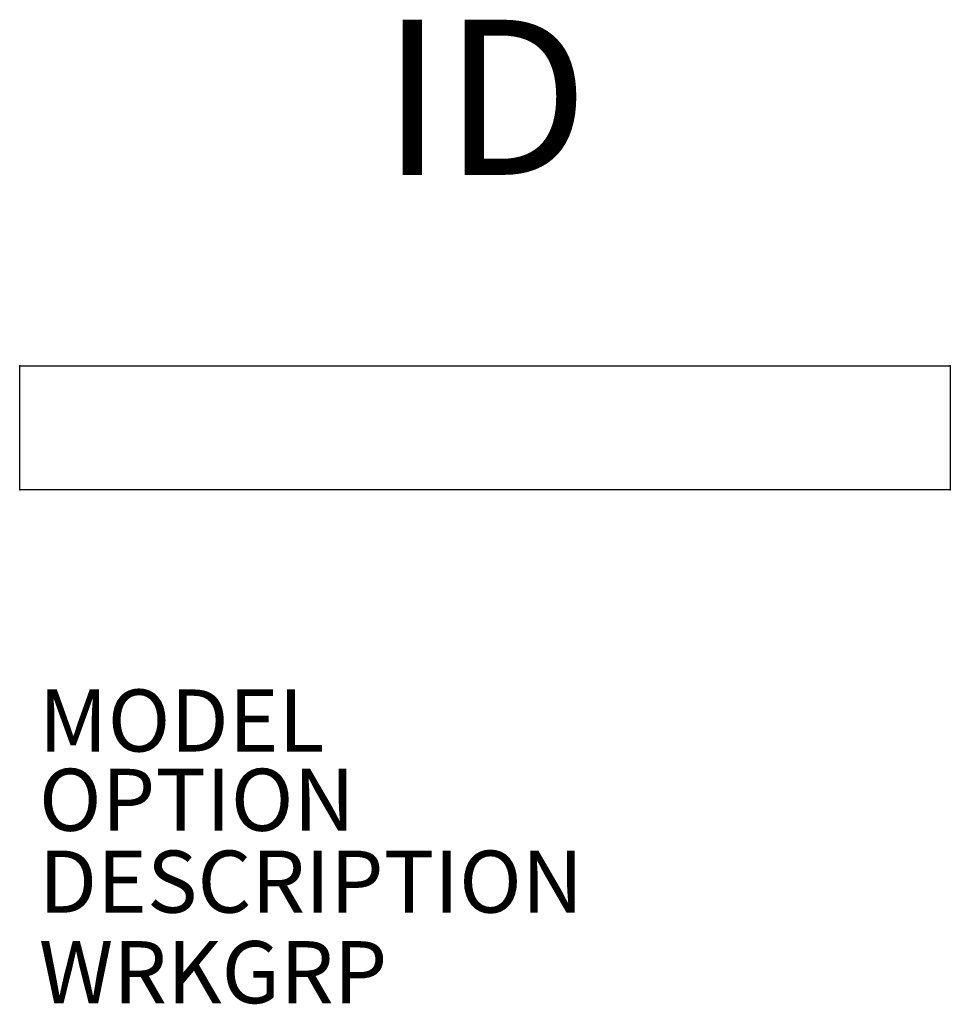
# Model space of a CAD drawing. Extents: x 0 to 15, y -10.3 to 5.6.
import ezdxf
from ezdxf.enums import TextEntityAlignment as Align

# ---------------------------------------------------------------- set-up
doc = ezdxf.new("R2010")
doc.units = 0
doc.header["$MEASUREMENT"] = 0
doc.layers.add('AFUFR-P', color=3, linetype='Continuous')
doc.layers.add('AFUFR-P-TN', color=7, linetype='Continuous')
doc.styles.add('FURNITURE-TAGS', font='SIMPLEX.shx')
doc.styles.get("Standard").update_dxf_attribs({"font": 'arial.ttf'})

msp = doc.modelspace()

# ---------------------------------------------------------------- linework, layer by layer
at = {"layer": 'AFUFR-P', "color": 6}
for p, q in [((0, 0), (15, 0)), ((0, -2), (0, 0)), ((15, 0), (15, -2)), ((15, -2), (0, -2))]:
    msp.add_line(p, q, dxfattribs=at)
for p in [(0, 0), (15, 0), (0, -2), (15, -2)]:
    msp.add_point(p, dxfattribs=at)

# ---------------------------------------------------------------- texts
at = {"layer": 'AFUFR-P', "color": 7, "flags": 9}
for tag, p, s in [('MODEL', (0.31, -6.216), 'RMLAD'), ('OPTION', (0.31, -7.493), ''), ('DESCRIPTION', (0.31, -8.812), 'ROOMSCAPE LADDAR'), ('WRKGRP', (0.31, -10.27), '')]:
    msp.add_attdef(tag, p, s, height=1, dxfattribs=at)
at = {"layer": 'AFUFR-P-TN', "style": 'FURNITURE-TAGS', "flags": 8}
msp.add_attdef('ID', text='RMLAD', height=2.5, dxfattribs=at).set_placement((7.5, 4), align=Align.MIDDLE)

doc.saveas('drawing.dxf')
